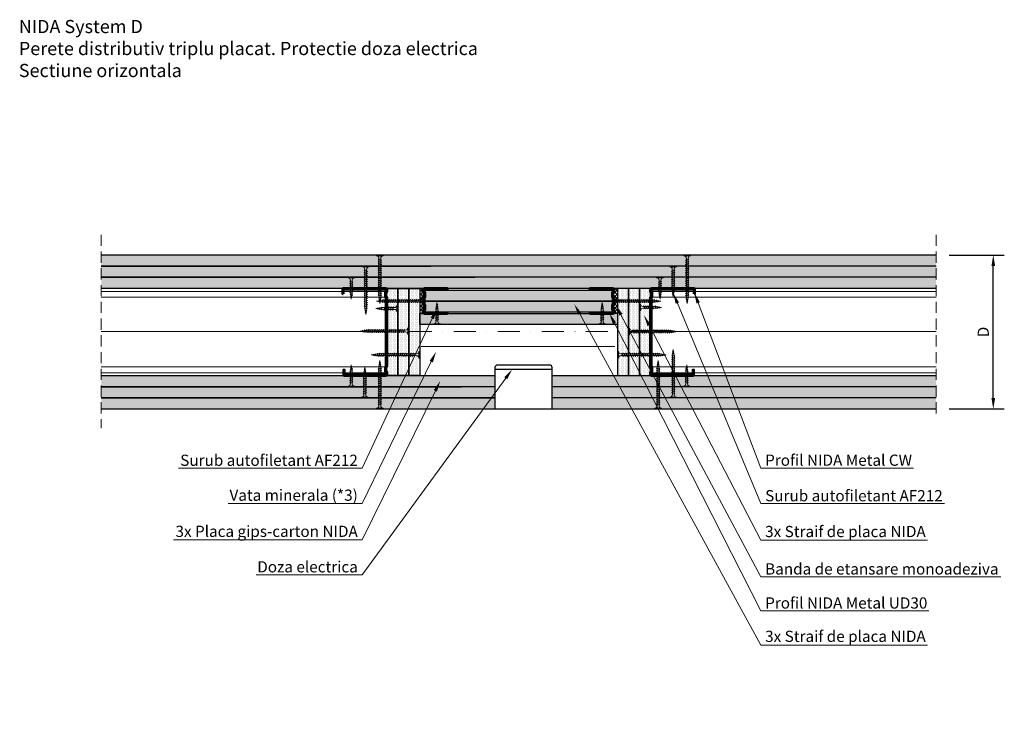
# Model space of a CAD drawing. Units: inches. Extents: x -24020 to 84410, y -44097 to 7608.
# Drawn here: x -17697 to -16577, y -23532 to -22735 of the extents above; entities that cross this region are included whole.
import ezdxf
from ezdxf import colors
from ezdxf.entities.mleader import LeaderData, LeaderLine
from ezdxf.math import Vec2, Vec3

# ---------------------------------------------------------------- set-up
doc = ezdxf.new("R2010")
doc.units = ezdxf.units.IN
doc.header["$MEASUREMENT"] = 0
for name, pattern in [('AUSGEZOGEN', [0]), ('DASHDOT', [1, 0.5, -0.25, 0, -0.25]), ('DASHED', [19.05, 12.7, -6.35])]:
    doc.linetypes.add(name, pattern=pattern)
for name, color, linetype, lineweight in [('S_IZOLATIE', 50, 'Continuous', 15), ('S_PIESA 1', 230, 'Continuous', 25), ('S_PIESA 2', 11, 'Continuous', 25), ('S_PIESA 5', 40, 'Continuous', 60), ('S_PLACI NIDA', 1, 'Continuous', 30), ('S_PROFIL 1', 170, 'Continuous', 60), ('S_PROFIL 2', 252, 'Continuous', 60), ('S_SURUBURI DIBLURI', 30, 'Continuous', 18), ('S_TEXT', 7, 'Continuous', 13)]:
    doc.layers.add(name, color=color, linetype=linetype, lineweight=lineweight)
doc.styles.add('1_5 RUBRIK', font='txt', dxfattribs={"height": 12.75})
doc.linetypes.add('BATTING', pattern='A,0.0001,-0.1,[134,ltypeshp.shx,S=0.1,R=0,X=-0.1,Y=0],-0.2,[134,ltypeshp.shx,S=0.1,R=180,X=0.1,Y=0],-0.1', length=0.4001)
doc.dimstyles.new('1_5 DIM', dxfattribs={"dimscale": 5, "dimtxt": 12.75, "dimasz": 2.5, "dimexe": 2.5, "dimexo": 3, "dimgap": 1, "dimtad": 1, "dimzin": 9, "dimdsep": 46, "dimtxsty": '1_5 RUBRIK', "dimcen": 2.5, "dimdle": 0.025, "dimclrt": 256, "dimazin": 2, "dimtfac": 1, "dimtix": 1, "dimtmove": 2, "dimatfit": 1, "dimfxl": 5, "dimtolj": 1, "dimtzin": 9, "dimarcsym": 0})

# ---------------------------------------------------------------- blocks, each defined once
blk = doc.blocks.new('doza_electrica')
at = {"layer": 'S_PIESA 1', "lineweight": 30}
blk.add_lwpolyline([(15318.9, 1933), (15318.9, 1935, 0.414214), (15315.9, 1938), (15256.9, 1938, 0.414214), (15253.9, 1935), (15253.9, 1888), (15318.9, 1888), (15318.9, 1933), (15253.9, 1933)], format="xyb", dxfattribs=at)
blk = doc.blocks.new('Profil NIDA standard CW 100 - s')
at = {"layer": 'S_PROFIL 1'}
blk.add_lwpolyline([(503.8, 455.4), (509.1, 455.4, -0.414214), (509.2, 455.3), (509.2, 407, -0.414214), (508.8, 406.6), (506, 406.6), (505.2, 407.4), (500.3, 407.4), (499.5, 406.6), (421.2, 406.6), (420.4, 407.4), (415.5, 407.4), (414.7, 406.6), (412, 406.6, -0.414214), (411.6, 407), (411.6, 454.1, -0.414214), (411.7, 454.2), (417, 454.2), (417, 454.8), (411.7, 454.8, 0.414214), (411, 454.1), (411, 407, 0.414214), (412, 406), (415, 406), (415.8, 406.8), (420.2, 406.8), (421, 406), (499.8, 406), (500.6, 406.8), (505, 406.8), (505.8, 406), (508.8, 406, 0.414214), (509.8, 407), (509.8, 455.3, 0.414214), (509.1, 456), (503.8, 456)], format="xyb", close=True, dxfattribs=at)
blk = doc.blocks.new('AF 212x25')
at = {"layer": 'S_SURUBURI DIBLURI', "linetype": 'AUSGEZOGEN', "lineweight": 13}
for p, q in [((64435.2, -14724.2), (64436.1, -14724.2)), ((64435.2, -14731.8), (64435.2, -14724.2)), ((64436.1, -14724.2), (64436.1, -14731.8)), ((64436.1, -14724.3), (64436.1, -14724.2)), ((64438.8, -14727.1), (64452, -14727.1)), ((64438.8, -14729.1), (64452, -14729.1)), ((64439.9, -14729.5), (64440.9, -14726.7)), ((64440.2, -14729.9), (64439.9, -14729.5)), ((64440.2, -14729.9), (64441.1, -14726.3)), ((64440.2, -14729.9), (64440.4, -14729.5)), ((64441.4, -14726.6), (64440.4, -14729.5)), ((64440.5, -14729.1), (64442.4, -14729.1)), ((64441.1, -14726.3), (64440.9, -14726.7)), ((64441.1, -14726.3), (64441.4, -14726.6)), ((64441.2, -14727.1), (64443.1, -14727.1)), ((64442.3, -14729.5), (64443.3, -14726.7)), ((64442.5, -14729.9), (64442.3, -14729.5)), ((64442.5, -14729.9), (64443.5, -14726.3)), ((64442.5, -14729.9), (64442.8, -14729.5)), ((64443.7, -14726.6), (64442.8, -14729.5)), ((64443.5, -14726.3), (64443.3, -14726.7)), ((64443.5, -14726.3), (64443.7, -14726.6)), ((64444.7, -14729.5), (64445.6, -14726.7)), ((64444.9, -14729.9), (64444.7, -14729.5)), ((64444.9, -14729.9), (64445.8, -14726.3)), ((64444.9, -14729.9), (64445.1, -14729.5)), ((64446.1, -14726.6), (64445.1, -14729.5)), ((64445.3, -14729.1), (64447.2, -14729.1)), ((64445.8, -14726.3), (64445.6, -14726.7)), ((64445.8, -14726.3), (64446.1, -14726.6)), ((64445.9, -14727.1), (64447.9, -14727.1)), ((64447, -14729.5), (64448, -14726.7)), ((64447.3, -14729.9), (64447, -14729.5)), ((64447.3, -14729.9), (64448.2, -14726.3)), ((64447.3, -14729.9), (64447.5, -14729.5)), ((64448.5, -14726.6), (64447.5, -14729.5)), ((64448.2, -14726.3), (64448, -14726.7)), ((64448.2, -14726.3), (64448.5, -14726.6)), ((64449.4, -14729.5), (64450.4, -14726.7)), ((64449.7, -14729.9), (64449.4, -14729.5)), ((64449.7, -14729.9), (64450.6, -14726.3)), ((64449.7, -14729.9), (64449.9, -14729.5)), ((64450.8, -14726.6), (64449.9, -14729.5)), ((64450.6, -14726.3), (64450.4, -14726.7)), ((64450.6, -14726.3), (64450.8, -14726.6)), ((64452.9, -14729), (64451.9, -14729.1)), ((64452, -14727.1), (64453.5, -14727.2)), ((64452.8, -14729.3), (64453.6, -14727)), ((64453, -14729.7), (64452.8, -14729.3)), ((64453.8, -14726.6), (64453, -14729.7)), ((64453, -14729.7), (64453.3, -14729.3)), ((64453.3, -14729.3), (64454, -14726.9)), ((64455.1, -14728.7), (64453.4, -14728.9)), ((64453.8, -14726.6), (64453.6, -14727)), ((64453.8, -14726.6), (64454, -14726.9)), ((64453.9, -14727.3), (64455.6, -14727.5)), ((64455.6, -14727.3), (64455.1, -14728.9)), ((64455.3, -14729.3), (64455.1, -14728.9)), ((64455.3, -14729.3), (64455.8, -14726.9)), ((64455.3, -14729.3), (64455.6, -14728.8)), ((64455.8, -14726.9), (64455.6, -14727.3)), ((64456.1, -14727.3), (64455.6, -14728.8)), ((64455.6, -14728.7), (64457.4, -14728.4)), ((64455.8, -14726.9), (64456.1, -14727.3)), ((64456, -14727.6), (64457.6, -14727.8)), ((64457.4, -14728.5), (64457.7, -14727.6)), ((64457.6, -14728.9), (64457.4, -14728.5)), ((64457.6, -14728.9), (64457.9, -14727.2)), ((64457.6, -14728.9), (64457.8, -14728.4)), ((64457.9, -14727.2), (64457.7, -14727.6)), ((64458.1, -14727.6), (64457.8, -14728.4)), ((64457.9, -14727.2), (64458.1, -14727.6)), ((64460.2, -14728.1), (64457.9, -14728.4)), ((64458, -14727.8), (64460.2, -14728.1))]:
    blk.add_line(p, q, dxfattribs=at)
at = {"layer": 'S_SURUBURI DIBLURI', "linetype": 'Continuous', "lineweight": 0}
blk.add_line((64436.1, -14731.8), (64435.2, -14731.8), dxfattribs=at)
at = {"layer": 'S_SURUBURI DIBLURI', "linetype": 'AUSGEZOGEN', "lineweight": 13}
for centre, start, end in [((64438.8, -14724.3), 180, 270), ((64438.8, -14731.8), 90, 180)]:
    blk.add_arc(centre, 2.74, start, end, dxfattribs=at)
blk = doc.blocks.new('AF 212x35')
at = {"layer": 'S_SURUBURI DIBLURI', "linetype": 'AUSGEZOGEN', "lineweight": 13}
for p, q in [((64435.2, -14672.4), (64436.1, -14672.4)), ((64435.2, -14680), (64435.2, -14672.4)), ((64436.1, -14672.4), (64436.1, -14680)), ((64436.1, -14672.5), (64436.1, -14672.4)), ((64440.2, -14678.1), (64441.1, -14674.4)), ((64441.1, -14674.4), (64440.9, -14674.8)), ((64441.1, -14674.4), (64441.4, -14674.8)), ((64442.5, -14678.1), (64443.5, -14674.4)), ((64443.5, -14674.4), (64443.3, -14674.8)), ((64443.5, -14674.4), (64443.7, -14674.8)), ((64444.9, -14678.1), (64445.8, -14674.4)), ((64445.8, -14674.4), (64445.6, -14674.8)), ((64445.8, -14674.4), (64446.1, -14674.8)), ((64447.3, -14678.1), (64448.2, -14674.4)), ((64448.2, -14674.4), (64448, -14674.8)), ((64448.2, -14674.4), (64448.5, -14674.8)), ((64449.7, -14678.1), (64450.6, -14674.4)), ((64450.6, -14674.4), (64450.4, -14674.8)), ((64450.6, -14674.4), (64450.8, -14674.8)), ((64452, -14678.1), (64453, -14674.4)), ((64453, -14674.4), (64452.7, -14674.8)), ((64453, -14674.4), (64453.2, -14674.8)), ((64454.4, -14678.1), (64455.3, -14674.4)), ((64455.3, -14674.4), (64455.1, -14674.8)), ((64455.3, -14674.4), (64455.6, -14674.8)), ((64456.8, -14678.1), (64457.7, -14674.4)), ((64457.7, -14674.4), (64457.5, -14674.8)), ((64457.7, -14674.4), (64458, -14674.8)), ((64459.2, -14678.1), (64460.1, -14674.4)), ((64460.1, -14674.4), (64459.9, -14674.8)), ((64460.1, -14674.4), (64460.3, -14674.8)), ((64461.5, -14678.1), (64462.4, -14674.4)), ((64462.4, -14674.4), (64462.2, -14674.8)), ((64462.4, -14674.4), (64462.7, -14674.8)), ((64463.8, -14674.7), (64463, -14677.9)), ((64463.8, -14674.7), (64463.6, -14675.2)), ((64463.8, -14674.7), (64464, -14675.1)), ((64438.8, -14675.2), (64455, -14675.2)), ((64438.8, -14677.3), (64454.3, -14677.3)), ((64439.9, -14677.7), (64440.9, -14674.8)), ((64440.2, -14678.1), (64439.9, -14677.7)), ((64440.2, -14678.1), (64440.4, -14677.6)), ((64441.4, -14674.8), (64440.4, -14677.6)), ((64440.5, -14677.3), (64442.4, -14677.3)), ((64441.2, -14675.2), (64443.1, -14675.2)), ((64442.3, -14677.7), (64443.3, -14674.8)), ((64442.5, -14678.1), (64442.3, -14677.7)), ((64442.5, -14678.1), (64442.8, -14677.6)), ((64443.7, -14674.8), (64442.8, -14677.6)), ((64444.7, -14677.7), (64445.6, -14674.8)), ((64444.9, -14678.1), (64444.7, -14677.7)), ((64444.9, -14678.1), (64445.1, -14677.6)), ((64446.1, -14674.8), (64445.1, -14677.6)), ((64445.3, -14677.3), (64447.2, -14677.3)), ((64445.9, -14675.2), (64447.9, -14675.2)), ((64447, -14677.7), (64448, -14674.8)), ((64447.3, -14678.1), (64447, -14677.7)), ((64447.3, -14678.1), (64447.5, -14677.6)), ((64448.5, -14674.8), (64447.5, -14677.6)), ((64449.4, -14677.7), (64450.4, -14674.8)), ((64449.7, -14678.1), (64449.4, -14677.7)), ((64449.7, -14678.1), (64449.9, -14677.6)), ((64450.8, -14674.8), (64449.9, -14677.6)), ((64450, -14677.3), (64451.9, -14677.3)), ((64450.7, -14675.2), (64452.6, -14675.2)), ((64451.8, -14677.7), (64452.7, -14674.8)), ((64452, -14678.1), (64451.8, -14677.7)), ((64452, -14678.1), (64452.3, -14677.6)), ((64453.2, -14674.8), (64452.3, -14677.6)), ((64454.1, -14677.7), (64455.1, -14674.8)), ((64454.4, -14678.1), (64454.1, -14677.7)), ((64454.4, -14678.1), (64454.6, -14677.6)), ((64455.6, -14674.8), (64454.6, -14677.6)), ((64454.7, -14677.3), (64456.7, -14677.3)), ((64455.4, -14675.2), (64457.4, -14675.2)), ((64456.5, -14677.7), (64457.5, -14674.8)), ((64456.8, -14678.1), (64456.5, -14677.7)), ((64456.8, -14678.1), (64457, -14677.6)), ((64458, -14674.8), (64457, -14677.6)), ((64457.1, -14677.3), (64459, -14677.3)), ((64457.8, -14675.2), (64459.7, -14675.2)), ((64458.9, -14677.7), (64459.9, -14674.8)), ((64459.2, -14678.1), (64458.9, -14677.7)), ((64459.2, -14678.1), (64459.4, -14677.6)), ((64460.3, -14674.8), (64459.4, -14677.6)), ((64459.5, -14677.3), (64461.4, -14677.3)), ((64460.2, -14675.2), (64462, -14675.2)), ((64461.3, -14677.7), (64462.2, -14674.8)), ((64461.5, -14678.1), (64461.3, -14677.7)), ((64461.5, -14678.1), (64461.7, -14677.6)), ((64462.7, -14674.8), (64461.7, -14677.6)), ((64462.9, -14677.2), (64461.9, -14677.3)), ((64462, -14675.2), (64463.5, -14675.4)), ((64462.8, -14677.5), (64463.6, -14675.2)), ((64463, -14677.9), (64462.8, -14677.5)), ((64463, -14677.9), (64463.3, -14677.4)), ((64463.3, -14677.4), (64464, -14675.1)), ((64465.1, -14676.9), (64463.4, -14677.1)), ((64463.9, -14675.5), (64465.6, -14675.7)), ((64465.6, -14675.5), (64465.1, -14677.1)), ((64465.3, -14677.5), (64465.1, -14677.1)), ((64465.3, -14677.5), (64465.8, -14675.1)), ((64465.3, -14677.5), (64465.6, -14677)), ((64465.8, -14675.1), (64465.6, -14675.5)), ((64466.1, -14675.4), (64465.6, -14677)), ((64465.6, -14676.8), (64467.4, -14676.6)), ((64465.8, -14675.1), (64466.1, -14675.4)), ((64466, -14675.7), (64467.6, -14675.9)), ((64467.4, -14676.7), (64467.7, -14675.8)), ((64467.6, -14677), (64467.4, -14676.7)), ((64467.6, -14677), (64467.9, -14675.4)), ((64467.6, -14677), (64467.8, -14676.6)), ((64467.9, -14675.4), (64467.7, -14675.8)), ((64468.1, -14675.7), (64467.8, -14676.6)), ((64467.9, -14675.4), (64468.1, -14675.7)), ((64470.2, -14676.2), (64467.9, -14676.5)), ((64468, -14676), (64470.2, -14676.2))]:
    blk.add_line(p, q, dxfattribs=at)
at = {"layer": 'S_SURUBURI DIBLURI', "linetype": 'Continuous', "lineweight": 0}
blk.add_line((64436.1, -14680), (64435.2, -14680), dxfattribs=at)
at = {"layer": 'S_SURUBURI DIBLURI', "linetype": 'AUSGEZOGEN', "lineweight": 13}
for centre, start, end in [((64438.8, -14672.5), 180, 270), ((64438.8, -14680), 90, 180)]:
    blk.add_arc(centre, 2.74, start, end, dxfattribs=at)
blk = doc.blocks.new('AF212x55')
at = {"layer": 'S_SURUBURI DIBLURI', "linetype": 'AUSGEZOGEN', "lineweight": 13}
for p, q in [((-35.8, 3.9), (-34.9, 3.9)), ((-35.8, -3.8), (-35.8, 3.9)), ((-34.9, 3.9), (-34.9, -3.8)), ((-34.9, 3.8), (-34.9, 3.9)), ((-32.2, 1), (-16, 1)), ((-31.1, -1.5), (-30.1, 1.4)), ((-30.9, -1.8), (-29.9, 1.8)), ((-29.7, 1.5), (-30.6, -1.4)), ((-29.9, 1.8), (-30.1, 1.4)), ((-29.9, 1.8), (-29.7, 1.5)), ((-29.8, 1), (-27.9, 1)), ((-28.7, -1.5), (-27.8, 1.4)), ((-28.5, -1.8), (-27.6, 1.8)), ((-27.3, 1.5), (-28.3, -1.4)), ((-27.6, 1.8), (-27.8, 1.4)), ((-27.6, 1.8), (-27.3, 1.5)), ((-26.4, -1.5), (-25.4, 1.4)), ((-26.1, -1.8), (-25.2, 1.8)), ((-24.9, 1.5), (-25.9, -1.4)), ((-25.2, 1.8), (-25.4, 1.4)), ((-25.2, 1.8), (-24.9, 1.5)), ((-25.1, 1), (-23.2, 1)), ((-24, -1.5), (-23, 1.4)), ((-23.7, -1.8), (-22.8, 1.8)), ((-22.6, 1.5), (-23.5, -1.4)), ((-22.8, 1.8), (-23, 1.4)), ((-22.8, 1.8), (-22.6, 1.5)), ((-21.6, -1.5), (-20.7, 1.4)), ((-21.4, -1.8), (-20.4, 1.8)), ((-20.2, 1.5), (-21.1, -1.4)), ((-20.4, 1.8), (-20.7, 1.4)), ((-20.4, 1.8), (-20.2, 1.5)), ((-20.3, 1), (-18.4, 1)), ((-19.3, -1.5), (-18.3, 1.4)), ((-19, -1.8), (-18.1, 1.8)), ((-17.8, 1.5), (-18.8, -1.4)), ((-18.1, 1.8), (-18.3, 1.4)), ((-18.1, 1.8), (-17.8, 1.5)), ((-16.9, -1.5), (-15.9, 1.4)), ((-16.6, -1.8), (-15.7, 1.8)), ((-15.4, 1.5), (-16.4, -1.4)), ((-15.7, 1.8), (-15.9, 1.4)), ((-15.7, 1.8), (-15.4, 1.5)), ((-15.6, 1), (-13.7, 1)), ((-14.5, -1.5), (-13.5, 1.4)), ((-14.2, -1.8), (-13.3, 1.8)), ((-13.1, 1.5), (-14, -1.4)), ((-13.3, 1.8), (-13.5, 1.4)), ((-13.3, 1.8), (-13.1, 1.5)), ((-13.2, 1), (-11.3, 1)), ((-12.1, -1.5), (-11.2, 1.4)), ((-11.9, -1.8), (-11, 1.8)), ((-10.7, 1.5), (-11.7, -1.4)), ((-11, 1.8), (-11.2, 1.4)), ((-11, 1.8), (-10.7, 1.5)), ((-10.8, 1), (-8.9, 1)), ((-9.8, -1.5), (-8.8, 1.4)), ((-9.5, -1.8), (-8.6, 1.8)), ((-8.3, 1.5), (-9.3, -1.4)), ((-8.6, 1.8), (-8.8, 1.4)), ((-8.6, 1.8), (-8.3, 1.5)), ((-8.5, 1), (-6.5, 1)), ((-7.4, -1.5), (-6.4, 1.4)), ((-7.1, -1.8), (-6.2, 1.8)), ((-5.9, 1.5), (-6.9, -1.4)), ((-6.2, 1.8), (-6.4, 1.4)), ((-6.2, 1.8), (-5.9, 1.5)), ((-6.1, 1), (-4.2, 1)), ((-5, -1.5), (-4, 1.4)), ((-4.7, -1.8), (-3.8, 1.8)), ((-3.6, 1.5), (-4.5, -1.4)), ((-3.8, 1.8), (-4, 1.4)), ((-3.8, 1.8), (-3.6, 1.5)), ((-3.7, 1), (-1.8, 1)), ((-2.6, -1.5), (-1.7, 1.4)), ((-2.4, -1.8), (-1.5, 1.8)), ((-1.2, 1.5), (-2.2, -1.4)), ((-1.5, 1.8), (-1.7, 1.4)), ((-1.5, 1.8), (-1.2, 1.5)), ((-1.3, 1), (0.6, 1)), ((-0.3, -1.5), (0.7, 1.4)), ((0, -1.8), (0.9, 1.8)), ((1.2, 1.5), (0.2, -1.4)), ((0.9, 1.8), (0.7, 1.4)), ((0.9, 1.8), (1.2, 1.5)), ((1, 1), (2.9, 1)), ((2.1, -1.5), (3.1, 1.4)), ((2.4, -1.8), (3.3, 1.8)), ((3.5, 1.5), (2.6, -1.4)), ((3.3, 1.8), (3.1, 1.4)), ((3.3, 1.8), (3.5, 1.5)), ((3.4, 1), (5.3, 1)), ((4.5, -1.5), (5.4, 1.4)), ((4.7, -1.8), (5.7, 1.8)), ((5.9, 1.5), (5, -1.4)), ((5.7, 1.8), (5.4, 1.4)), ((5.7, 1.8), (5.9, 1.5)), ((5.8, 1), (7.7, 1)), ((6.9, -1.5), (7.8, 1.4)), ((7.1, -1.8), (8, 1.8)), ((8.3, 1.5), (7.3, -1.4)), ((8, 1.8), (7.8, 1.4)), ((8, 1.8), (8.3, 1.5)), ((8.1, 1), (10.1, 1)), ((9.2, -1.5), (10.2, 1.4)), ((9.5, -1.8), (10.4, 1.8)), ((10.7, 1.5), (9.7, -1.4)), ((10.4, 1.8), (10.2, 1.4)), ((10.4, 1.8), (10.7, 1.5)), ((10.5, 1), (12.5, 0.8)), ((11.8, -1.3), (12.5, 1.1)), ((12.8, 1.5), (12, -1.6)), ((12.2, -1.2), (13, 1.2)), ((12.8, 1.5), (12.5, 1.1)), ((12.8, 1.5), (13, 1.2)), ((12.9, 0.8), (14.5, 0.6)), ((14.6, 0.8), (14, -0.8)), ((14.3, -1.2), (14.8, 1.2)), ((15.1, 0.8), (14.5, -0.8)), ((14.8, 1.2), (14.6, 0.8)), ((14.8, 1.2), (15.1, 0.8)), ((15, 0.5), (16.6, 0.3)), ((16.3, -0.4), (16.6, 0.5)), ((16.6, -0.8), (16.8, 0.9)), ((16.8, 0.9), (16.6, 0.5)), ((16.8, 0.9), (17.1, 0.5)), ((17.1, 0.5), (16.8, -0.3)), ((19.2, 0), (16.8, -0.3)), ((17, 0.3), (19.2, 0)), ((-32.2, -1), (-16.7, -1)), ((-30.9, -1.8), (-31.1, -1.5)), ((-30.9, -1.8), (-30.6, -1.4)), ((-30.5, -1), (-28.6, -1)), ((-28.5, -1.8), (-28.7, -1.5)), ((-28.5, -1.8), (-28.3, -1.4)), ((-26.1, -1.8), (-26.4, -1.5)), ((-26.1, -1.8), (-25.9, -1.4)), ((-25.8, -1), (-23.8, -1)), ((-23.7, -1.8), (-24, -1.5)), ((-23.7, -1.8), (-23.5, -1.4)), ((-21.4, -1.8), (-21.6, -1.5)), ((-21.4, -1.8), (-21.1, -1.4)), ((-21, -1), (-19.1, -1)), ((-19, -1.8), (-19.3, -1.5)), ((-19, -1.8), (-18.8, -1.4)), ((-16.6, -1.8), (-16.9, -1.5)), ((-16.6, -1.8), (-16.4, -1.4)), ((-16.3, -1), (-14.4, -1)), ((-14.2, -1.8), (-14.5, -1.5)), ((-14.2, -1.8), (-14, -1.4)), ((-13.9, -1), (-12, -1)), ((-11.9, -1.8), (-12.1, -1.5)), ((-11.9, -1.8), (-11.7, -1.4)), ((-11.5, -1), (-9.6, -1)), ((-9.5, -1.8), (-9.8, -1.5)), ((-9.5, -1.8), (-9.3, -1.4)), ((-9.2, -1), (-7.2, -1)), ((-7.1, -1.8), (-7.4, -1.5)), ((-7.1, -1.8), (-6.9, -1.4)), ((-6.8, -1), (-4.9, -1)), ((-4.7, -1.8), (-5, -1.5)), ((-4.7, -1.8), (-4.5, -1.4)), ((-4.4, -1), (-2.5, -1)), ((-2.4, -1.8), (-2.6, -1.5)), ((-2.4, -1.8), (-2.2, -1.4)), ((-2, -1), (-0.1, -1)), ((0, -1.8), (-0.3, -1.5)), ((0, -1.8), (0.2, -1.4)), ((0.3, -1), (2.3, -1)), ((2.4, -1.8), (2.1, -1.5)), ((2.4, -1.8), (2.6, -1.4)), ((2.7, -1), (4.6, -1)), ((4.7, -1.8), (4.5, -1.5)), ((4.7, -1.8), (5, -1.4)), ((5.1, -1), (7, -1)), ((7.1, -1.8), (6.9, -1.5)), ((7.1, -1.8), (7.3, -1.4)), ((7.5, -1), (9.4, -1)), ((9.5, -1.8), (9.2, -1.5)), ((9.5, -1.8), (9.7, -1.4)), ((11.9, -0.9), (9.8, -1)), ((12, -1.6), (11.8, -1.3)), ((12, -1.6), (12.2, -1.2)), ((14.1, -0.6), (12.3, -0.9)), ((14.3, -1.2), (14, -0.8)), ((14.3, -1.2), (14.5, -0.8)), ((14.6, -0.6), (16.4, -0.4)), ((16.6, -0.8), (16.3, -0.4)), ((16.6, -0.8), (16.8, -0.3))]:
    blk.add_line(p, q, dxfattribs=at)
at = {"layer": 'S_SURUBURI DIBLURI', "linetype": 'Continuous', "lineweight": 0}
blk.add_line((-34.9, -3.8), (-35.8, -3.8), dxfattribs=at)
at = {"layer": 'S_SURUBURI DIBLURI', "linetype": 'AUSGEZOGEN', "lineweight": 13}
for centre, start, end in [((-32.2, 3.8), 180, 270), ((-32.2, -3.8), 90, 180)]:
    blk.add_arc(centre, 2.74, start, end, dxfattribs=at)
blk = doc.blocks.new('*D94')
at = {"layer": 'Defpoints', "color": 0, "transparency": 16777216}
for p in [(-16655, -23002.4), (-16590, -23002.4), (-16655, -23177.4)]:
    blk.add_point(p, dxfattribs=at)
at = {"layer": 'S_TEXT', "color": 0, "lineweight": -2, "transparency": 16777216}
for p, q in [((-16640, -23002.4), (-16577.5, -23002.4)), ((-16590, -23164.9), (-16590, -23014.9)), ((-16640, -23177.4), (-16577.5, -23177.4))]:
    blk.add_line(p, q, dxfattribs=at)
at = {"layer": 'S_TEXT', "color": 0, "transparency": 16777216}
for points in [[(-16592.1, -23014.9), (-16587.9, -23014.9), (-16590, -23002.4)], [(-16592.1, -23164.9), (-16587.9, -23164.9), (-16590, -23177.4)]]:
    blk.add_solid(points, dxfattribs=at)
at = {"layer": 'S_TEXT', "lineweight": 13, "transparency": 16777216, "insert": (-16601.4, -23089.9), "char_height": 12.75, "attachment_point": 5, "rotation": 90, "style": '1_5 RUBRIK'}
blk.add_mtext('\\A1;D', dxfattribs=at)
blk = doc.blocks.new('Profil NIDA standard UD 30 - s')
at = {"layer": 'S_PIESA 5'}
blk.add_lwpolyline([(-77, 846.5), (-77, 820.5, 0.414214), (-76, 819.5), (-73, 819.5), (-72.2, 820.3), (-67.8, 820.3), (-67, 819.5), (-58.5, 819.5), (-57.7, 820.3), (-53.3, 820.3), (-52.5, 819.5), (-49.5, 819.5, 0.414214), (-48.5, 820.5), (-48.5, 846.5), (-49.1, 846.5), (-49.1, 820.5, -0.414214), (-49.5, 820.1), (-52.2, 820.1), (-53, 820.9), (-57.9, 820.9), (-58.7, 820.1), (-66.7, 820.1), (-67.5, 820.9), (-72.4, 820.9), (-73.2, 820.1), (-76, 820.1, -0.414214), (-76.4, 820.5), (-76.4, 846.5)], format="xyb", close=True, dxfattribs=at)

msp = doc.modelspace()

# ---------------------------------------------------------------- hatches: boundary and pattern name
at = {"layer": 'S_PIESA 2', "lineweight": 9}
h = msp.add_hatch(dxfattribs=at)
h.set_pattern_fill('ANSI37', color=256, scale=25, angle=90)
h.set_pattern_definition([(135, (-21507.681, -23672.404), (-2.2097087, -2.2097087), []), (225, (-21507.681, -23672.404), (2.2097087, -2.2097087), [])])
h.paths.add_polyline_path([(-17237.589, -23040.521), (-17242.089, -23040.521), (-17242.089, -23069.021), (-17237.589, -23069.021)])
h = msp.add_hatch(dxfattribs=at)
h.set_pattern_fill('ANSI37', color=256, scale=25, angle=90)
h.set_pattern_definition([(135, (-21518.936, -23672.404), (-2.2097087, -2.2097087), []), (225, (-21518.936, -23672.404), (2.2097087, -2.2097087), [])])
h.paths.add_polyline_path([(-17021.582, -23040.521), (-17017.082, -23040.521), (-17017.082, -23069.021), (-17021.582, -23069.021)])
at = {"layer": 'S_PLACI NIDA', "lineweight": 9}
h = msp.add_hatch(dxfattribs=at)
h.set_pattern_fill('DOTS', color=256, scale=25)
h.set_pattern_definition([(0, (-18094.421, -25007.5003), (0.78125, 1.5625), [0, -1.5625])])
h.paths.add_polyline_path([(-16655.036, -23014.921), (-16655.036, -23002.421), (-17604.136, -23002.421), (-17604.136, -23014.921)])
h = msp.add_hatch(dxfattribs=at)
h.set_pattern_fill('DOTS', color=256, scale=25)
h.set_pattern_definition([(0, (-18094.421, -25020.0003), (0.78125, 1.5625), [0, -1.5625])])
h.paths.add_polyline_path([(-16655.036, -23014.921), (-16647.522, -23014.921), (-16647.522, -23014.92), (-17604.136, -23014.921), (-17604.136, -23027.421), (-16655.036, -23027.42)])
h = msp.add_hatch(dxfattribs=at)
h.set_pattern_fill('DOTS', color=256, scale=25)
h.set_pattern_definition([(0, (-18094.421, -25032.5003), (0.78125, 1.5625), [0, -1.5625])])
h.paths.add_polyline_path([(-16655.036, -23027.421), (-16647.869, -23027.421), (-16647.869, -23027.42), (-17604.136, -23027.421), (-17604.136, -23039.921), (-16655.036, -23039.92)])
h = msp.add_hatch(dxfattribs=at)
h.set_pattern_fill('DOTS', color=256, scale=25, angle=-90)
h.set_pattern_definition([(270, (-19272.1666, -22360.637), (1.5625, -0.78125), [0, -1.5625])])
h.paths.add_polyline_path([(-17279.586, -23139.321), (-17267.086, -23139.321), (-17267.087, -23040.521), (-17279.587, -23040.521)])
h = msp.add_hatch(dxfattribs=at)
h.set_pattern_fill('DOTS', color=256, scale=25, angle=-90)
h.set_pattern_definition([(270, (-19259.668, -22360.6372), (1.5625, -0.78125), [0, -1.5625])])
h.paths.add_polyline_path([(-17267.088, -23139.321), (-17254.588, -23139.321), (-17254.589, -23040.521), (-17267.089, -23040.521)])
h = msp.add_hatch(dxfattribs=at)
h.set_pattern_fill('DOTS', color=256, scale=25, angle=-90)
h.set_pattern_definition([(270, (-19247.1695, -22360.6372), (1.5625, -0.78125), [0, -1.5625])])
h.paths.add_polyline_path([(-17254.589, -23139.321), (-17242.089, -23139.321), (-17242.09, -23040.521), (-17254.59, -23040.521)])
h = msp.add_hatch(dxfattribs=at)
h.set_pattern_fill('DOTS', color=256, scale=25)
h.set_pattern_definition([(0, (-17916.0725, -25047.352), (0.78125, 1.5625), [0, -1.5625])])
h.paths.add_polyline_path([(-17022.982, -23054.771), (-17022.982, -23042.273), (-17236.189, -23042.273), (-17236.189, -23054.773)])
h = msp.add_hatch(dxfattribs=at)
h.set_pattern_fill('DOTS', color=256, scale=25, angle=-90)
h.set_pattern_definition([(270, (-19258.4247, -22360.6372), (1.5625, -0.78125), [0, -1.5625])])
h.paths.add_polyline_path([(-17004.582, -23139.321), (-17017.082, -23139.321), (-17017.081, -23040.521), (-17004.581, -23040.521)])
h = msp.add_hatch(dxfattribs=at)
h.set_pattern_fill('DOTS', color=256, scale=25, angle=-90)
h.set_pattern_definition([(270, (-19270.9233, -22360.6372), (1.5625, -0.78125), [0, -1.5625])])
h.paths.add_polyline_path([(-16992.083, -23139.321), (-17004.583, -23139.321), (-17004.583, -23040.521), (-16992.083, -23040.521)])
h = msp.add_hatch(dxfattribs=at)
h.set_pattern_fill('DOTS', color=256, scale=25, angle=-90)
h.set_pattern_definition([(270, (-19283.4218, -22360.637), (1.5625, -0.78125), [0, -1.5625])])
h.paths.add_polyline_path([(-16979.585, -23139.321), (-16992.085, -23139.321), (-16992.084, -23040.521), (-16979.584, -23040.521)])
h = msp.add_hatch(dxfattribs=at)
h.set_pattern_fill('DOTS', color=256, scale=25)
h.set_pattern_definition([(0, (-17916.0725, -25059.852), (0.78125, 1.5625), [0, -1.5625])])
h.paths.add_polyline_path([(-17022.982, -23067.271), (-17022.982, -23054.773), (-17236.189, -23054.773), (-17236.189, -23067.273)])
h = msp.add_hatch(dxfattribs=at)
h.set_pattern_fill('DOTS', color=256, scale=25)
h.set_pattern_definition([(0, (-17916.0725, -25074.102), (0.78125, 1.5625), [0, -1.5625])])
h.paths.add_polyline_path([(-17017.082, -23081.521), (-17017.082, -23069.022), (-17242.089, -23069.021), (-17242.089, -23081.521)])
h = msp.add_hatch(dxfattribs=at)
h.set_pattern_fill('DOTS', color=256, scale=25)
h.set_pattern_definition([(0, (-18094.421, -25145.0003), (0.78125, 1.5625), [0, -1.5625])])
h.paths.add_polyline_path([(-17156.458, -23152.421), (-17156.458, -23139.921), (-17604.136, -23139.921), (-17604.136, -23152.421)])
h.paths.add_polyline_path([(-17091.458, -23139.92), (-17091.458, -23152.42), (-16655.036, -23152.42), (-16655.036, -23139.921), (-16644.852, -23139.921), (-16644.852, -23139.92)])
h = msp.add_hatch(dxfattribs=at)
h.set_pattern_fill('DOTS', color=256, scale=25)
h.set_pattern_definition([(0, (-18094.421, -25157.5018), (0.78125, 1.5625), [0, -1.5625])])
h.paths.add_polyline_path([(-17091.458, -23152.422), (-17091.458, -23164.922), (-16644.221, -23164.922), (-16644.221, -23164.921), (-16655.036, -23164.921), (-16655.036, -23152.422)])
h.paths.add_polyline_path([(-17156.458, -23164.922), (-17156.458, -23152.422), (-17604.136, -23152.422), (-17604.136, -23164.922)])
h = msp.add_hatch(dxfattribs=at)
h.set_pattern_fill('DOTS', color=256, scale=25)
h.set_pattern_definition([(0, (-18094.421, -25170.0018), (0.78125, 1.5625), [0, -1.5625])])
h.paths.add_polyline_path([(-17156.458, -23177.421), (-17156.458, -23164.922), (-17604.136, -23164.922), (-17604.136, -23177.422), (-16643.78, -23177.422), (-16643.78, -23177.421), (-16655.036, -23177.421), (-16655.036, -23164.922), (-17091.458, -23164.922), (-17091.458, -23177.421)])

# ---------------------------------------------------------------- linework, layer by layer
at = {"layer": 'S_IZOLATIE', "linetype": 'BATTING', "lineweight": 13, "ltscale": 100}
for p, q in [((-17284.239, -23089.322), (-17604.136, -23089.322)), ((-16974.833, -23089.322), (-16655.036, -23089.322))]:
    msp.add_line(p, q, dxfattribs=at)
at = {"layer": 'S_IZOLATIE', "linetype": 'BATTING', "lineweight": 13, "ltscale": 50}
msp.add_line((-17020.412, -23106.283), (-17240.422, -23106.282), dxfattribs=at)
at = {"layer": 'S_PIESA 2', "lineweight": 25}
for points in [[(-17237.589, -23040.521), (-17242.089, -23040.521), (-17242.089, -23069.021), (-17237.589, -23069.021)], [(-17021.582, -23040.521), (-17017.082, -23040.521), (-17017.082, -23069.021), (-17021.582, -23069.021)]]:
    msp.add_lwpolyline(points, close=True, dxfattribs=at)
at = {"layer": 'S_PLACI NIDA'}
for points in [[(-16655.036, -23002.421), (-17604.136, -23002.421)], [(-16655.036, -23014.921), (-17604.136, -23014.921)], [(-17604.136, -23014.921), (-17229.586, -23014.921)], [(-16655.036, -23027.421), (-17604.136, -23027.421)], [(-17604.136, -23027.421), (-17179.586, -23027.421)], [(-17604.136, -23039.921), (-16655.036, -23039.921)], [(-17267.087, -23139.321), (-17279.586, -23139.321), (-17279.586, -23040.521), (-17267.086, -23040.521), (-17267.087, -23139.321)], [(-17254.589, -23139.321), (-17267.087, -23139.321), (-17267.087, -23040.521), (-17254.587, -23040.521), (-17254.589, -23139.321)], [(-17242.09, -23139.321), (-17254.589, -23139.321), (-17254.589, -23040.521), (-17242.089, -23040.521), (-17242.09, -23139.321)], [(-17022.982, -23042.273), (-17022.982, -23054.771), (-17236.189, -23054.771), (-17236.189, -23042.271), (-17022.982, -23042.273)], [(-17017.081, -23139.321), (-17004.583, -23139.321), (-17004.583, -23040.521), (-17017.083, -23040.521), (-17017.081, -23139.321)], [(-17004.583, -23139.321), (-16992.084, -23139.321), (-16992.084, -23040.521), (-17004.584, -23040.521), (-17004.583, -23139.321)], [(-16992.084, -23139.321), (-16979.586, -23139.321), (-16979.586, -23040.521), (-16992.086, -23040.521), (-16992.084, -23139.321)], [(-17022.982, -23054.773), (-17022.982, -23067.271), (-17236.189, -23067.271), (-17236.189, -23054.771), (-17022.982, -23054.773)], [(-17017.082, -23069.022), (-17017.082, -23081.521), (-17242.089, -23081.521), (-17242.089, -23069.021), (-17022.982, -23069.023)], [(-17156.458, -23139.921), (-17604.136, -23139.921)], [(-16655.036, -23139.921), (-17091.458, -23139.921)], [(-17156.458, -23152.422), (-17604.736, -23152.422)], [(-17604.136, -23152.421), (-17194.586, -23152.421)], [(-16655.036, -23152.422), (-17091.458, -23152.422)], [(-17604.136, -23164.922), (-17156.458, -23164.922)], [(-17156.458, -23164.922), (-17604.136, -23164.922)], [(-16655.036, -23164.921), (-17091.458, -23164.922)], [(-17604.136, -23177.421), (-17156.458, -23177.421)], [(-17091.458, -23177.421), (-16655.036, -23177.421)]]:
    msp.add_lwpolyline(points, dxfattribs=at)
at = {"layer": 'S_PROFIL 2', "lineweight": 20}
for p, q in [((-17604.136, -23040.521), (-17279.586, -23040.521)), ((-16655.036, -23040.521), (-16979.586, -23040.521)), ((-17604.136, -23139.321), (-17279.586, -23139.321)), ((-16655.036, -23139.321), (-16979.586, -23139.321))]:
    msp.add_line(p, q, dxfattribs=at)
at = {"layer": 'S_PROFIL 2', "lineweight": 15}
for p, q in [((-17604.136, -23043.672), (-17329.586, -23043.672)), ((-17328.986, -23043.672), (-17280.186, -23043.672)), ((-16930.186, -23043.672), (-16978.986, -23043.672)), ((-16655.036, -23043.672), (-16929.586, -23043.672)), ((-17604.136, -23050.162), (-17280.793, -23050.162)), ((-16655.036, -23050.162), (-16978.378, -23050.162)), ((-17604.136, -23129.68), (-17280.793, -23129.68)), ((-17604.136, -23136.169), (-17328.386, -23136.169)), ((-17327.786, -23136.169), (-17280.186, -23136.169)), ((-16931.386, -23136.169), (-16978.986, -23136.169)), ((-16655.036, -23129.68), (-16978.378, -23129.68)), ((-16655.036, -23136.169), (-16930.786, -23136.169))]:
    msp.add_line(p, q, dxfattribs=at)
at = {"layer": 'S_PROFIL 2', "lineweight": 20}
for points in [[(-17604.136, -23139.921), (-17279.586, -23139.921), (-17279.586, -23039.921), (-17604.136, -23039.921)], [(-16655.036, -23139.921), (-16979.586, -23139.921), (-16979.586, -23039.921), (-16655.036, -23039.921)]]:
    msp.add_lwpolyline(points, dxfattribs=at)
at = {"layer": 'S_TEXT', "linetype": 'DASHED'}
for p, q in [((-17604.136, -22979.322), (-17604.136, -23199.322)), ((-16655.036, -22979.322), (-16655.036, -23187.537))]:
    msp.add_line(p, q, dxfattribs=at)
at = {"layer": 'S_TEXT', "linetype": 'DASHDOT', "lineweight": 9, "ltscale": 50}
msp.add_line((-17604.136, -23089.322), (-16655.036, -23089.322), dxfattribs=at)

# ---------------------------------------------------------------- block references
at = {"layer": 'S_SURUBURI DIBLURI'}
for name, p, rotation in [('AF212x55', (-17287.381, -23038.25), 270), ('AF212x55', (-17303.416, -23050.75), 270), ('AF 212x25', (-2591.72, 41407.777), 270), ('AF212x55', (-17271.905, -23054.714), 180), ('AF 212x25', (47168.108, -37791.24), 180), ('AF212x55', (-17290.418, -23088.804), 180), ('AF212x55', (-17277.918, -23115.799), 180), ('AF212x55', (-16953.829, -23129.092), 90.00000000000001), ('AF212x55', (-16970.976, -23141.591), 90.00000000000001), ('AF 212x25', (-31666.637, -87587.617), 90.00000000000001)]:
    msp.add_blockref(name, p, dxfattribs=dict(at, rotation=rotation))
at = {"layer": 'S_SURUBURI DIBLURI', "xscale": -1}
for name, p, rotation in [('AF212x55', (-16937.952, -23038.25), 90), ('AF 212x35', (-31630.169, 41420.277), 90), ('AF 212x25', (-31696.955, 41407.777), 90), ('AF 212x25', (-2494.38, -87516.719), 270), ('AF 212x25', (-2306.523, -87516.719), 270), ('AF212x55', (-16987.266, -23054.714), 180), ('AF 212x25', (-81427.283, -37789.963), 180), ('AF212x55', (-16968.755, -23089.265), 180), ('AF212x55', (-16981.253, -23115.799), 180), ('AF212x55', (-17287.381, -23141.591), 270), ('AF 212x25', (-2591.72, -87587.617), 270), ('AF 212x35', (-2628.188, -87600.117), 270)]:
    msp.add_blockref(name, p, dxfattribs=dict(at, rotation=rotation))
at = {"layer": 'S_TEXT'}
for name, p, rotation in [('Profil NIDA standard CW 100 - s', (-16873.609, -23550.286), 89.99999999999999), ('Profil NIDA standard UD 30 - s', (-16202.054, -22992.039), 90.00000000000001)]:
    msp.add_blockref(name, p, dxfattribs=dict(at, rotation=rotation))
at = {"layer": 'S_TEXT', "xscale": -1, "rotation": 270}
for name, p in [('Profil NIDA standard UD 30 - s', (-18057.117, -22992.039)), ('Profil NIDA standard CW 100 - s', (-17385.563, -23550.286))]:
    msp.add_blockref(name, p, dxfattribs=at)
at = {"layer": 'S_TEXT'}
msp.add_blockref('doza_electrica', (-32410.396, -25065.465), dxfattribs=at)

# ---------------------------------------------------------------- texts
at = {"layer": 'S_TEXT', "lineweight": 13, "insert": (-17697.818, -22735.004), "char_height": 15, "attachment_point": 1, "style": '1_5 RUBRIK'}
msp.add_mtext_dynamic_manual_height_columns('\\A1;NIDA System D\\PPerete distributiv triplu placat. Protectie doza electrica\\PSectiune orizontala', width=609.24197, gutter_width=62.5, heights=[74.923], dxfattribs=at)

# ---------------------------------------------------------------- dimensions: what is measured, and where the dimension line sits
at = {"layer": 'S_TEXT', "lineweight": 13}
dim = msp.add_linear_dim(base=(-16589.98, -23002.421), p1=(-16655.036, -23177.421), p2=(-16655.036, -23002.421), angle=270, text='D', dimstyle='1_5 DIM', dxfattribs=at)
dim.commit()
dim.dimension.update_dxf_attribs({"geometry": '*D94', "text_midpoint": (-16601.355, -23089.921)})

# ---------------------------------------------------------------- leaders
at = {"layer": 'S_TEXT'}
ml = msp.add_multileader_mtext('Standard', dxfattribs=at)
ml.set_content('Surub autofiletant AF212', color=256, style='1_5 RUBRIK')
ml.set_leader_properties(color=256, linetype='ByLayer', lineweight=-1)
ml.build(insert=Vec2(0, 0))
ml.multileader.update_dxf_attribs({"has_dogleg": 0, "text_left_attachment_type": 5, "text_right_attachment_type": 6, "dogleg_length": 0, "arrow_head_size": 12.5, "scale": 5})
ctx = ml.context
ctx.base_point, ctx.scale, ctx.char_height, ctx.arrow_head_size, ctx.landing_gap_size, ctx.plane_origin = Vec3(-16854.387, -23285.103), 5, 12.75, 12.5, 5, Vec3(-16982.524, -23199.987)
ctx.left_attachment, ctx.right_attachment = 5, 6
notes = []
notes.append((ctx, [(0, (1, 1, 0), (-16854.387, -23285.103), (1, 0), 0, [(0, [(-16953.947, -23045.541), (-16854.387, -23285.103)], 0, [])])]))
ctx.mtext.insert, ctx.mtext.flow_direction = Vec3(-16849.387, -23269.713), 5
ml = msp.add_multileader_mtext('Standard', dxfattribs=at)
ml.set_content('Profil NIDA Metal CW', color=256, style='1_5 RUBRIK')
ml.set_leader_properties(color=256, linetype='ByLayer', lineweight=-1)
ml.build(insert=Vec2(0, 0))
ml.multileader.update_dxf_attribs({"has_dogleg": 0, "text_left_attachment_type": 5, "text_right_attachment_type": 6, "dogleg_length": 0, "arrow_head_size": 12.5, "scale": 5})
ctx = ml.context
ctx.base_point, ctx.scale, ctx.char_height, ctx.arrow_head_size, ctx.landing_gap_size, ctx.plane_origin = Vec3(-16854.387, -23244.716), 5, 12.75, 12.5, 5, Vec3(-16982.524, -23118.803)
ctx.left_attachment, ctx.right_attachment = 5, 6
notes.append((ctx, [(0, (1, 1, 0), (-16854.387, -23244.716), (1, 0), 0, [(0, [(-16929.937, -23045.033), (-16854.387, -23244.716)], 0, [])])]))
ctx.mtext.insert, ctx.mtext.flow_direction = Vec3(-16849.387, -23229.326), 5
ml = msp.add_multileader_mtext('Standard', dxfattribs=at)
ml.set_content('3x Straif de placa NIDA', color=256, style='1_5 RUBRIK')
ml.set_leader_properties(color=256, linetype='ByLayer', lineweight=-1)
ml.build(insert=Vec2(0, 0))
ml.multileader.update_dxf_attribs({"has_dogleg": 0, "text_left_attachment_type": 5, "text_right_attachment_type": 6, "dogleg_length": 0, "arrow_head_size": 12.5, "scale": 5})
ctx = ml.context
ctx.base_point, ctx.scale, ctx.char_height, ctx.arrow_head_size, ctx.landing_gap_size, ctx.plane_origin = Vec3(-16854.387, -23445.865), 5, 12.75, 12.5, 5, Vec3(-16982.524, -23358.733)
ctx.left_attachment, ctx.right_attachment = 5, 6
notes.append((ctx, [(0, (1, 1, 0), (-16854.387, -23445.865), (1, 0), 0, [(0, [(-17066.203, -23058.37), (-16854.387, -23445.865)], 0, [])])]))
ctx.mtext.insert, ctx.mtext.flow_direction = Vec3(-16849.387, -23429.608), 5
ml = msp.add_multileader_mtext('Standard', dxfattribs=at)
ml.set_content('Surub autofiletant AF212', color=256, style='1_5 RUBRIK')
ml.set_leader_properties(color=256, linetype='ByLayer', lineweight=-1)
ml.build(insert=Vec2(0, 0))
ml.multileader.update_dxf_attribs({"has_dogleg": 0, "text_left_attachment_type": 5, "text_right_attachment_type": 6, "dogleg_length": 0, "arrow_head_size": 12.5, "scale": 5})
ctx = ml.context
ctx.base_point, ctx.scale, ctx.char_height, ctx.arrow_head_size, ctx.landing_gap_size, ctx.plane_origin = Vec3(-17527.461, -23244.806), 5, 12.75, 12.5, 5, Vec3(-17230.974, -23171.859)
ctx.left_attachment, ctx.right_attachment, ctx.text_align_type = 5, 6, 2
notes.append((ctx, [(1, (1, 1, 0), (-17307.437, -23244.716), (-1, 0), 0, [(0, [(-17222.477, -23063.064), (-17307.437, -23244.716)], 0, [])])]))
ctx.mtext.insert, ctx.mtext.alignment, ctx.mtext.flow_direction = Vec3(-17312.437, -23229.416), 3, 5
ml = msp.add_multileader_mtext('Standard', dxfattribs=at)
ml.set_content('Profil NIDA Metal UD30', color=256, style='1_5 RUBRIK')
ml.set_leader_properties(color=256, linetype='ByLayer', lineweight=-1)
ml.build(insert=Vec2(0, 0))
ml.multileader.update_dxf_attribs({"has_dogleg": 0, "text_left_attachment_type": 5, "text_right_attachment_type": 6, "dogleg_length": 0, "arrow_head_size": 12.5, "scale": 5})
ctx = ml.context
ctx.base_point, ctx.scale, ctx.char_height, ctx.arrow_head_size, ctx.landing_gap_size, ctx.plane_origin = Vec3(-16854.387, -23407.084), 5, 12.75, 12.5, 5, Vec3(-16982.524, -23319.952)
ctx.left_attachment, ctx.right_attachment = 5, 6
notes.append((ctx, [(0, (1, 1, 0), (-16854.387, -23407.084), (1, 0), 0, [(0, [(-17026.441, -23068.686), (-16854.387, -23407.084)], 0, [])])]))
ctx.mtext.insert, ctx.mtext.flow_direction = Vec3(-16849.387, -23391.694), 5
ml = msp.add_multileader_mtext('Standard', dxfattribs=at)
ml.set_content('Banda de etansare monoadeziva', color=256, style='1_5 RUBRIK')
ml.set_leader_properties(color=256, linetype='ByLayer', lineweight=-1)
ml.build(insert=Vec2(0, 0))
ml.multileader.update_dxf_attribs({"has_dogleg": 0, "text_left_attachment_type": 5, "text_right_attachment_type": 6, "dogleg_length": 0, "arrow_head_size": 12.5, "scale": 5})
ctx = ml.context
ctx.base_point, ctx.scale, ctx.char_height, ctx.arrow_head_size, ctx.landing_gap_size, ctx.plane_origin = Vec3(-16854.387, -23368.302), 5, 12.75, 12.5, 5, Vec3(-16982.524, -23281.171)
ctx.left_attachment, ctx.right_attachment = 5, 6
notes.append((ctx, [(0, (1, 1, 0), (-16854.387, -23368.302), (1, 0), 0, [(0, [(-17019.141, -23059.283), (-16854.387, -23368.302)], 0, [])])]))
ctx.mtext.insert, ctx.mtext.flow_direction = Vec3(-16849.387, -23352.966), 5
ml = msp.add_multileader_mtext('Standard', dxfattribs=at)
ml.set_content('3x Straif de placa NIDA', color=256, style='1_5 RUBRIK')
ml.set_leader_properties(color=256, linetype='ByLayer', lineweight=-1)
ml.build(insert=Vec2(0, 0))
ml.multileader.update_dxf_attribs({"has_dogleg": 0, "text_left_attachment_type": 5, "text_right_attachment_type": 6, "dogleg_length": 0, "arrow_head_size": 12.5, "scale": 5})
ctx = ml.context
ctx.base_point, ctx.scale, ctx.char_height, ctx.arrow_head_size, ctx.landing_gap_size, ctx.plane_origin = Vec3(-16854.387, -23326.703), 5, 12.75, 12.5, 5, Vec3(-16982.524, -23240.579)
ctx.left_attachment, ctx.right_attachment = 5, 6
notes.append((ctx, [(0, (1, 1, 0), (-16854.387, -23326.703), (1, 0), 0, [(0, [(-16987.025, -23071.163), (-16854.387, -23326.703)], 0, [])])]))
ctx.mtext.insert, ctx.mtext.flow_direction = Vec3(-16849.387, -23310.446), 5
ml = msp.add_multileader_mtext('Standard', dxfattribs=at)
ml.set_content('Vata minerala (*3)', color=256, style='1_5 RUBRIK')
ml.set_leader_properties(color=256, linetype='ByLayer', lineweight=-1)
ml.build(insert=Vec2(0, 0))
ml.multileader.update_dxf_attribs({"has_dogleg": 0, "text_left_attachment_type": 5, "text_right_attachment_type": 6, "dogleg_length": 0, "arrow_head_size": 12.5, "scale": 5})
ctx = ml.context
ctx.base_point, ctx.scale, ctx.char_height, ctx.arrow_head_size, ctx.landing_gap_size, ctx.plane_origin = Vec3(-17467.362, -23286.685), 5, 12.75, 12.5, 5, Vec3(-17230.974, -23212.246)
ctx.left_attachment, ctx.right_attachment, ctx.text_align_type = 5, 6, 2
notes.append((ctx, [(1, (1, 1, 0), (-17307.437, -23285.103), (-1, 0), 0, [(0, [(-17223.485, -23112.301), (-17307.437, -23285.103)], 0, [])])]))
ctx.mtext.insert, ctx.mtext.alignment, ctx.mtext.flow_direction = Vec3(-17312.437, -23269.098), 3, 5
ml = msp.add_multileader_mtext('Standard', dxfattribs=at)
ml.set_content('Doza electrica', color=256, style='1_5 RUBRIK')
ml.set_leader_properties(color=256, linetype='ByLayer', lineweight=-1)
ml.build(insert=Vec2(0, 0))
ml.multileader.update_dxf_attribs({"has_dogleg": 0, "text_left_attachment_type": 5, "text_right_attachment_type": 6, "dogleg_length": 0, "arrow_head_size": 12.5, "scale": 5})
ctx = ml.context
ctx.base_point, ctx.scale, ctx.char_height, ctx.arrow_head_size, ctx.landing_gap_size, ctx.plane_origin = Vec3(-17435.514, -23365.877), 5, 12.75, 12.5, 5, Vec3(-17230.974, -23293.02)
ctx.left_attachment, ctx.right_attachment, ctx.text_align_type = 5, 6, 2
notes.append((ctx, [(1, (1, 1, 0), (-17307.437, -23365.877), (-1, 0), 0, [(0, [(-17136.898, -23132.421), (-17307.437, -23365.877)], 0, [])])]))
ctx.mtext.insert, ctx.mtext.alignment, ctx.mtext.flow_direction = Vec3(-17312.437, -23350.577), 3, 5
ml = msp.add_multileader_mtext('Standard', dxfattribs=at)
ml.set_content('3x Placa gips-carton NIDA', color=256, style='1_5 RUBRIK')
ml.set_leader_properties(color=256, linetype='ByLayer', lineweight=-1)
ml.build(insert=Vec2(0, 0))
ml.multileader.update_dxf_attribs({"has_dogleg": 0, "text_left_attachment_type": 5, "text_right_attachment_type": 6, "dogleg_length": 0, "arrow_head_size": 12.5, "scale": 5})
ctx = ml.context
ctx.base_point, ctx.scale, ctx.char_height, ctx.arrow_head_size, ctx.landing_gap_size, ctx.plane_origin = Vec3(-17537.712, -23326.384), 5, 12.75, 12.5, 5, Vec3(-17230.974, -23252.633)
ctx.left_attachment, ctx.right_attachment, ctx.text_align_type = 5, 6, 2
notes.append((ctx, [(1, (1, 1, 0), (-17307.437, -23326.384), (-1, 0), 0, [(0, [(-17218.778, -23145.607), (-17307.437, -23326.384)], 0, [])])]))
ctx.mtext.insert, ctx.mtext.alignment, ctx.mtext.flow_direction = Vec3(-17312.437, -23310.217), 3, 5
for ctx, leaders in notes:
    for number, flags, end, landing, length, lines in leaders:
        leader = LeaderData()
        leader.index, (leader.has_last_leader_line, leader.has_dogleg_vector, leader.attachment_direction) = number, flags
        leader.last_leader_point, leader.dogleg_vector, leader.dogleg_length = Vec3(end), Vec3(landing), length
        for number, points, colour, breaks in lines:
            line = LeaderLine()
            line.index, line.vertices, line.color, line.breaks = number, Vec3.list(points), colors.encode_raw_color(colour), breaks
            leader.lines.append(line)
        ctx.leaders.append(leader)

doc.saveas('drawing.dxf')
